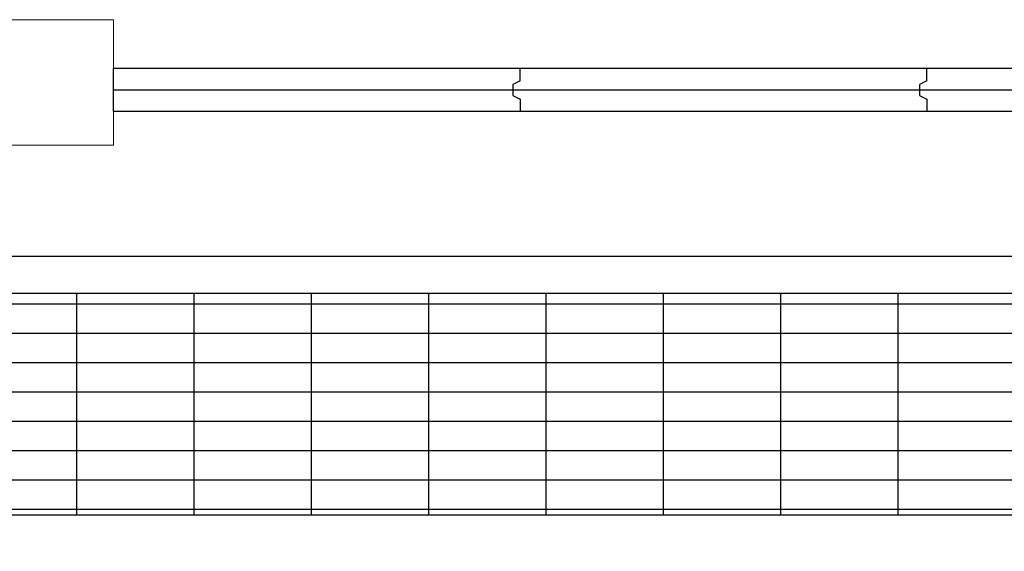
# Model space of a CAD drawing. Units: millimetres. Extents: x -825 to 6027, y 555 to 6949.
# Drawn here: x 1763 to 2029, y 6805 to 6949 of the extents above; entities that cross this region are included whole.
import ezdxf

# ---------------------------------------------------------------- set-up
doc = ezdxf.new("R2010")
doc.units = ezdxf.units.MM
for name, color, linetype in [('GT大劇院_工作廊道_後舞台6樓 Gallery Rear Stage 6F', 252, 'Continuous'), ('GT大劇院_隔音牆 Acoustic Wall', 6, 'Continuous'), ('GT大劇院_隔音牆軌道 Acoustic Wall Track', 2, 'Continuous')]:
    doc.layers.add(name, color=color, linetype=linetype)
doc.layers.add('建築底圖 Building Structure', color=252, linetype='Continuous', lineweight=5)

# ---------------------------------------------------------------- blocks, each defined once
blk = doc.blocks.new('GT大劇院_上舞台空間6F工作廊道')
at = {"layer": 'GT大劇院_工作廊道_後舞台6樓 Gallery Rear Stage 6F'}
h = blk.add_hatch(dxfattribs=at)
h.set_pattern_fill('GRATE', color=256, scale=10)
h.set_pattern_definition([(0, (-0.0001, 2752.443), (0, 7.9375), []), (90, (-0.0001, 2752.443), (-31.75, 2e-15), [])])
h.paths.add_polyline_path([(-1152.12, 2311.5), (-1225, 2311.5), (-1225, 2181.5), (1225, 2181.5), (1225, 2311.5), (1129, 2311.5), (1129, 3417.5), (1215, 3417.5), (1215, 3517.5), (1130, 3517.5), (1130, 3477.5), (-1130, 3477.5), (-1130, 3517.5), (-1215, 3517.5), (-1215, 3417.5), (-1153.01, 3417.5)])
h.paths.add_polyline_path([(-1023, 3417.5), (999, 3417.5), (999, 2311.5), (-1023, 2311.5)], flags=16)
h.paths.add_polyline_path([(-1013, 3407.5), (989, 3407.5), (989, 2321.5), (-1013, 2321.5)], flags=0)
for p, q in [((-1120, 3487.5), (1120, 3487.5)), ((-1130, 3477.5), (1130, 3477.5)), ((-1023, 3417.5), (999, 3417.5))]:
    blk.add_line(p, q, dxfattribs=at)
blk = doc.blocks.new('GT大劇院_4F建築底圖')
at = {"layer": '建築底圖 Building Structure'}
for p, q in [((-992, 3551.5), (-1285, 3551.5)), ((-992, 3517.5), (-992, 3551.5)), ((-1285, 3517.5), (-992, 3517.5))]:
    blk.add_line(p, q, dxfattribs=at)
blk = doc.blocks.new('GT大劇院_隔音牆(平面)')
at = {"layer": 'GT大劇院_隔音牆 Acoustic Wall'}
for p, q in [((-882, 3538.25), (-992, 3538.25)), ((-992, 3526.75), (-992, 3538.25)), ((-882, 3538.25), (-992, 3538.25)), ((-992, 3526.75), (-992, 3538.25)), ((-882, 3538.25), (-992, 3538.25)), ((-992, 3526.75), (-992, 3538.25)), ((-772, 3538.25), (-882, 3538.25)), ((-882, 3535), (-882, 3538.25)), ((-772, 3538.25), (-882, 3538.25)), ((-882, 3535), (-882, 3538.25)), ((-772, 3538.25), (-882, 3538.25)), ((-882, 3535), (-882, 3538.25)), ((-662, 3538.25), (-772, 3538.25)), ((-772, 3535), (-772, 3538.25)), ((-662, 3538.25), (-772, 3538.25)), ((-772, 3535), (-772, 3538.25)), ((-662, 3538.25), (-772, 3538.25)), ((-772, 3535), (-772, 3538.25)), ((-882, 3535), (-884, 3534)), ((-882, 3535), (-884, 3534)), ((-882, 3535), (-884, 3534)), ((-772, 3535), (-774, 3534)), ((-772, 3535), (-774, 3534)), ((-772, 3535), (-774, 3534)), ((-884, 3534), (-884, 3531)), ((-884, 3534), (-884, 3531)), ((-884, 3534), (-884, 3531)), ((-774, 3534), (-774, 3531)), ((-774, 3534), (-774, 3531)), ((-774, 3534), (-774, 3531)), ((-884, 3531), (-882, 3530)), ((-884, 3531), (-882, 3530)), ((-884, 3531), (-882, 3530)), ((-882, 3530), (-882, 3526.75)), ((-882, 3530), (-882, 3526.75)), ((-882, 3530), (-882, 3526.75)), ((-774, 3531), (-772, 3530)), ((-774, 3531), (-772, 3530)), ((-774, 3531), (-772, 3530)), ((-772, 3530), (-772, 3526.75)), ((-772, 3530), (-772, 3526.75)), ((-772, 3530), (-772, 3526.75)), ((-992, 3526.75), (-882, 3526.75)), ((-992, 3526.75), (-882, 3526.75)), ((-992, 3526.75), (-882, 3526.75)), ((-882, 3526.75), (-772, 3526.75)), ((-882, 3526.75), (-772, 3526.75)), ((-882, 3526.75), (-772, 3526.75)), ((-772, 3526.75), (-662, 3526.75)), ((-772, 3526.75), (-662, 3526.75)), ((-772, 3526.75), (-662, 3526.75))]:
    blk.add_line(p, q, dxfattribs=at)
at = {"layer": 'GT大劇院_隔音牆軌道 Acoustic Wall Track'}
blk.add_line((-992, 3532.5), (1193, 3532.5), dxfattribs=at)
blk.add_line((-992, 3532.5), (1193, 3532.5), dxfattribs=at)
blk.add_line((-992, 3532.5), (1193, 3532.5), dxfattribs=at)

msp = doc.modelspace()

# ---------------------------------------------------------------- block references
msp.add_blockref('GT大劇院_4F建築底圖', (2780, 3397.45))
at = {"layer": 'GT大劇院_工作廊道_後舞台6樓 Gallery Rear Stage 6F'}
msp.add_blockref('GT大劇院_上舞台空間6F工作廊道', (2780, 3397.45), dxfattribs=at)
at = {"layer": 'GT大劇院_隔音牆軌道 Acoustic Wall Track'}
msp.add_blockref('GT大劇院_隔音牆(平面)', (2780, 3397.45), dxfattribs=at)

doc.saveas('drawing.dxf')
